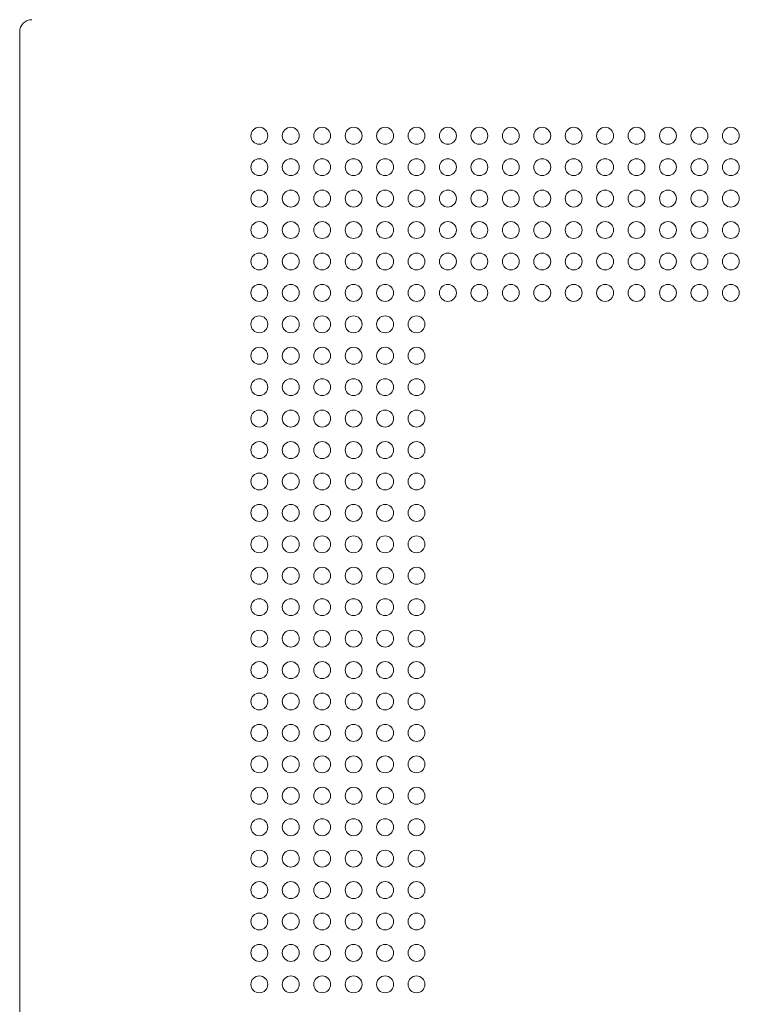
# Model space of a CAD drawing. Extents: x -461 to 2030, y -172 to 4518.
# Drawn here: x 1366 to 1515, y 216 to 420 of the extents above; entities that cross this region are included whole.
import ezdxf

# ---------------------------------------------------------------- set-up
doc = ezdxf.new("R2010")
doc.units = 0
doc.header["$LTSCALE"] = 0.5
doc.layers.add('Top Cover', color=142, linetype='CONTINUOUS', lineweight=15)

msp = doc.modelspace()

# ---------------------------------------------------------------- linework, layer by layer
at = {"layer": 'Top Cover'}
msp.add_line((1365.831, 49.445), (1365.831, 417.445), dxfattribs=at)
for centre in [(1415.381, 395.945), (1421.881, 395.945), (1428.381, 395.945), (1434.881, 395.945), (1441.381, 395.945), (1447.881, 395.945), (1454.381, 395.945), (1460.881, 395.945), (1467.381, 395.945), (1473.881, 395.945), (1480.381, 395.945), (1486.881, 395.945), (1493.381, 395.945), (1499.881, 395.945), (1506.381, 395.945), (1512.881, 395.945), (1415.381, 389.445), (1421.881, 389.445), (1428.381, 389.445), (1434.881, 389.445), (1441.381, 389.445), (1447.881, 389.445), (1454.381, 389.445), (1460.881, 389.445), (1467.381, 389.445), (1473.881, 389.445), (1480.381, 389.445), (1486.881, 389.445), (1493.381, 389.445), (1499.881, 389.445), (1506.381, 389.445), (1512.881, 389.445), (1415.381, 382.945), (1421.881, 382.945), (1428.381, 382.945), (1434.881, 382.945), (1441.381, 382.945), (1447.881, 382.945), (1454.381, 382.945), (1460.881, 382.945), (1467.381, 382.945), (1473.881, 382.945), (1480.381, 382.945), (1486.881, 382.945), (1493.381, 382.945), (1499.881, 382.945), (1506.381, 382.945), (1512.881, 382.945), (1415.381, 376.445), (1421.881, 376.445), (1428.381, 376.445), (1434.881, 376.445), (1441.381, 376.445), (1447.881, 376.445), (1454.381, 376.445), (1460.881, 376.445), (1467.381, 376.445), (1473.881, 376.445), (1480.381, 376.445), (1486.881, 376.445), (1493.381, 376.445), (1499.881, 376.445), (1506.381, 376.445), (1512.881, 376.445), (1415.381, 369.945), (1421.881, 369.945), (1428.381, 369.945), (1434.881, 369.945), (1441.381, 369.945), (1447.881, 369.945), (1454.381, 369.945), (1460.881, 369.945), (1467.381, 369.945), (1473.881, 369.945), (1480.381, 369.945), (1486.881, 369.945), (1493.381, 369.945), (1499.881, 369.945), (1506.381, 369.945), (1512.881, 369.945), (1415.381, 363.445), (1421.881, 363.445), (1428.381, 363.445), (1434.881, 363.445), (1441.381, 363.445), (1447.881, 363.445), (1454.381, 363.445), (1460.881, 363.445), (1467.381, 363.445), (1473.881, 363.445), (1480.381, 363.445), (1486.881, 363.445), (1493.381, 363.445), (1499.881, 363.445), (1506.381, 363.445), (1512.881, 363.445), (1415.381, 356.945), (1421.881, 356.945), (1428.381, 356.945), (1434.881, 356.945), (1441.381, 356.945), (1447.881, 356.945), (1415.381, 350.445), (1421.881, 350.445), (1428.381, 350.445), (1434.881, 350.445), (1441.381, 350.445), (1447.881, 350.445), (1415.381, 343.945), (1421.881, 343.945), (1428.381, 343.945), (1434.881, 343.945), (1441.381, 343.945), (1447.881, 343.945), (1415.381, 337.445), (1421.881, 337.445), (1428.381, 337.445), (1434.881, 337.445), (1441.381, 337.445), (1447.881, 337.445), (1415.381, 330.945), (1421.881, 330.945), (1428.381, 330.945), (1434.881, 330.945), (1441.381, 330.945), (1447.881, 330.945), (1415.381, 324.445), (1421.881, 324.445), (1428.381, 324.445), (1434.881, 324.445), (1441.381, 324.445), (1447.881, 324.445), (1415.381, 317.945), (1421.881, 317.945), (1428.381, 317.945), (1434.881, 317.945), (1441.381, 317.945), (1447.881, 317.945), (1415.381, 311.445), (1421.881, 311.445), (1428.381, 311.445), (1434.881, 311.445), (1441.381, 311.445), (1447.881, 311.445), (1415.381, 304.945), (1421.881, 304.945), (1428.381, 304.945), (1434.881, 304.945), (1441.381, 304.945), (1447.881, 304.945), (1415.381, 298.445), (1421.881, 298.445), (1428.381, 298.445), (1434.881, 298.445), (1441.381, 298.445), (1447.881, 298.445), (1415.381, 291.945), (1421.881, 291.945), (1428.381, 291.945), (1434.881, 291.945), (1441.381, 291.945), (1447.881, 291.945), (1415.381, 285.445), (1421.881, 285.445), (1428.381, 285.445), (1434.881, 285.445), (1441.381, 285.445), (1447.881, 285.445), (1415.381, 278.945), (1421.881, 278.945), (1428.381, 278.945), (1434.881, 278.945), (1441.381, 278.945), (1447.881, 278.945), (1415.381, 272.445), (1421.881, 272.445), (1428.381, 272.445), (1434.881, 272.445), (1441.381, 272.445), (1447.881, 272.445), (1415.381, 265.945), (1421.881, 265.945), (1428.381, 265.945), (1434.881, 265.945), (1441.381, 265.945), (1447.881, 265.945), (1415.381, 259.445), (1421.881, 259.445), (1428.381, 259.445), (1434.881, 259.445), (1441.381, 259.445), (1447.881, 259.445), (1415.381, 252.945), (1421.881, 252.945), (1428.381, 252.945), (1434.881, 252.945), (1441.381, 252.945), (1447.881, 252.945), (1415.381, 246.445), (1421.881, 246.445), (1428.381, 246.445), (1434.881, 246.445), (1441.381, 246.445), (1447.881, 246.445), (1415.381, 239.945), (1421.881, 239.945), (1428.381, 239.945), (1434.881, 239.945), (1441.381, 239.945), (1447.881, 239.945), (1415.381, 233.445), (1421.881, 233.445), (1428.381, 233.445), (1434.881, 233.445), (1441.381, 233.445), (1447.881, 233.445), (1415.381, 226.945), (1421.881, 226.945), (1428.381, 226.945), (1434.881, 226.945), (1441.381, 226.945), (1447.881, 226.945), (1415.381, 220.445), (1421.881, 220.445), (1428.381, 220.445), (1434.881, 220.445), (1441.381, 220.445), (1447.881, 220.445)]:
    msp.add_circle(centre, 1.75, dxfattribs=at)
msp.add_arc((1368.331, 417.445), 2.5, 90, 180, dxfattribs=at)

doc.saveas('drawing.dxf')
